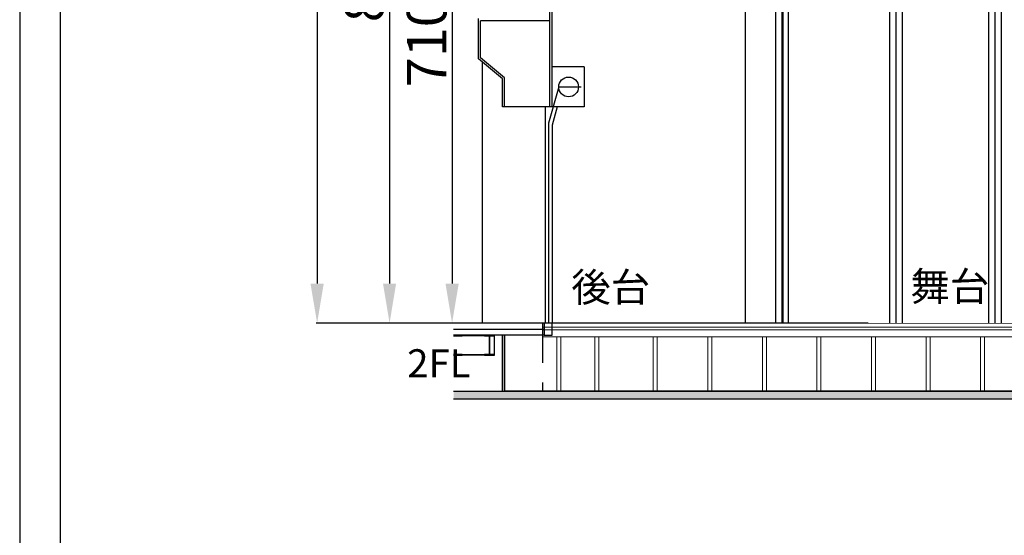
# Model space of a CAD drawing. Extents: x -36543 to 108435, y -26281 to 70164.
# Drawn here: x 79811 to 81054, y 4290 to 4941 of the extents above; entities that cross this region are included whole.
import ezdxf
from ezdxf.enums import TextEntityAlignment as Align

# ---------------------------------------------------------------- set-up
doc = ezdxf.new("R2010")
doc.units = 0
doc.header["$LTSCALE"] = 100
doc.header["$MEASUREMENT"] = 0
doc.header["$PDMODE"] = 3
doc.linetypes.add('DASHED', pattern=[0.75, 0.5, -0.25])
doc.linetypes.add('DASHED2', pattern=[0.375, 0.25, -0.125])
doc.layers.get('0').update_dxf_attribs({"linetype": 'CONTINUOUS'})
doc.layers.get('DEFPOINTS').update_dxf_attribs({"linetype": 'CONTINUOUS'})
for name, color, linetype in [('0-圖框', 4, 'CONTINUOUS'), ('00', 7, 'CONTINUOUS'), ('9', 9, 'CONTINUOUS'), ('A1', 1, 'CONTINUOUS'), ('C3', 3, 'CONTINUOUS'), ('wall', 253, 'CONTINUOUS'), ('尺寸標註', 7, 'CONTINUOUS')]:
    doc.layers.add(name, color=color, linetype=linetype)
doc.styles.add('SIMPLEX', font='SIMPLEX.shx', dxfattribs={"width": 0.7})
doc.styles.get("Standard").update_dxf_attribs({"font": 'TXT', "width": 0.75})
doc.styles.add('微軟正黑體', font='txt')
doc.dimstyles.new('ISO-25', dxfattribs={"dimtxt": 50, "dimasz": 50, "dimexe": 1.25, "dimexo": 0.625, "dimtad": 1, "dimrnd": 0.5, "dimdsep": 46, "dimtxsty": 'Standard', "dimcen": 2.5, "dimclrd": 256, "dimclre": 256, "dimclrt": 256, "dimadec": 0, "dimazin": 0, "dimtfac": 1, "dimtmove": 0, "dimatfit": 3, "dimfxl": 0, "dimlwd": -1, "dimlwe": -1, "dimarcsym": 0})

# ---------------------------------------------------------------- blocks, each defined once
blk = doc.blocks.new('*D977')
at = {"layer": 'DEFPOINTS', "color": 0}
for p in [(80619.5, 5267.8), (80356.6, 4557.8), (80619.5, 4557.8)]:
    blk.add_point(p, dxfattribs=at)
at = {"layer": '尺寸標註'}
for p, q in [((80618.9, 5267.8), (80355.4, 5267.8)), ((80356.6, 5217.8), (80356.6, 4607.8)), ((80618.9, 4557.8), (80355.4, 4557.8))]:
    blk.add_line(p, q, dxfattribs=at)
for points in [[(80348.3, 5217.8), (80365, 5217.8), (80356.6, 5267.8)], [(80348.3, 4607.8), (80365, 4607.8), (80356.6, 4557.8)]]:
    blk.add_solid(points, dxfattribs=at)
at = {"layer": '尺寸標註', "insert": (80331, 4912.8), "char_height": 50, "attachment_point": 5, "rotation": 90}
blk.add_mtext('710', dxfattribs=at)
blk = doc.blocks.new('*D978')
at = {"layer": 'DEFPOINTS', "color": 0}
for p in [(80771.9, 5431.8), (80277.7, 4557.8), (80767.1, 4557.8)]:
    blk.add_point(p, dxfattribs=at)
at = {"layer": '尺寸標註'}
for p, q in [((80771.3, 5431.8), (80276.5, 5431.8)), ((80277.7, 5381.8), (80277.7, 4607.8)), ((80766.5, 4557.8), (80276.5, 4557.8))]:
    blk.add_line(p, q, dxfattribs=at)
for points in [[(80269.4, 5381.8), (80286, 5381.8), (80277.7, 5431.8)], [(80269.4, 4607.8), (80286, 4607.8), (80277.7, 4557.8)]]:
    blk.add_solid(points, dxfattribs=at)
at = {"layer": '尺寸標註', "insert": (80252.1, 4994.8), "char_height": 50, "attachment_point": 5, "rotation": 90}
blk.add_mtext('874', dxfattribs=at)
blk = doc.blocks.new('*D979')
at = {"layer": 'DEFPOINTS', "color": 0}
for p in [(80882.3, 5554.1), (80186.3, 4557.8), (80882.3, 4557.8)]:
    blk.add_point(p, dxfattribs=at)
at = {"layer": '尺寸標註'}
for p, q in [((80881.7, 5554.1), (80185, 5554.1)), ((80186.3, 5504.1), (80186.3, 4607.8)), ((80881.7, 4557.8), (80185, 4557.8))]:
    blk.add_line(p, q, dxfattribs=at)
for points in [[(80177.9, 5504.1), (80194.6, 5504.1), (80186.3, 5554.1)], [(80177.9, 4607.8), (80194.6, 4607.8), (80186.3, 4557.8)]]:
    blk.add_solid(points, dxfattribs=at)
at = {"layer": '尺寸標註', "insert": (80160.6, 5055.9), "char_height": 50, "attachment_point": 5, "rotation": 90}
blk.add_mtext('996', dxfattribs=at)
blk = doc.blocks.new('A$C21b4bec7')
at = {"layer": 'A1', "color": 170, "linetype": 'Continuous'}
for points in [[(5752.8, 8104.2), (0, 8104.2), (0, 0), (5752.8, 0)], [(51.2, 56.4), (5696.4, 56.4), (5696.4, 8027.8), (51.2, 8027.8)]]:
    blk.add_lwpolyline(points, close=True, dxfattribs=at)

msp = doc.modelspace()

# ---------------------------------------------------------------- hatches: boundary and pattern name
at = {"ltscale": 3}
msp.add_hatch(color=5, dxfattribs=at).paths.add_polyline_path([(81441.932, 4472.056), (81436.869, 4472.056), (81373.072, 4472.056), (81368.008, 4472.056), (81304.211, 4472.056), (81299.148, 4472.056), (81235.35, 4472.056), (81230.287, 4472.056), (81166.489, 4472.056), (81161.426, 4472.056), (81097.629, 4472.056), (81092.565, 4472.056), (81028.768, 4472.056), (81023.705, 4472.056), (80959.907, 4472.056), (80954.844, 4472.056), (80891.047, 4472.056), (80885.983, 4472.056), (80822.186, 4472.056), (80817.122, 4472.056), (80753.325, 4472.056), (80748.262, 4472.056), (80684.464, 4472.056), (80679.401, 4472.056), (80615.604, 4472.056), (80610.54, 4472.056), (80541.68, 4472.056), (80536.616, 4472.056), (80494.062, 4472.056), (80488.998, 4472.056), (80470.793, 4472.056), (80422.793, 4472.056), (80422.591, 4472.056), (80420.16, 4472.056), (80358.515, 4472.056), (80358.515, 4461.626), (80422.591, 4461.626), (81471.253, 4461.626), (81471.253, 4472.056)])

# ---------------------------------------------------------------- linework, layer by layer
at = {"color": 4}
for p, q in [((80773.084, 4557.829), (80773.084, 5209.402)), ((81042.084, 4557.829), (81042.084, 5209.735)), ((80765.084, 4557.829), (80765.084, 5195.545)), ((80781.084, 4557.829), (80781.084, 5195.545)), ((80917.084, 4557.829), (80917.084, 5205.9)), ((81034.084, 4557.829), (81034.084, 5195.879)), ((81050.084, 4557.829), (81050.084, 5195.879)), ((80909.084, 4557.829), (80909.084, 5192.044)), ((80925.084, 4557.829), (80925.084, 5192.044))]:
    msp.add_line(p, q, dxfattribs=at)
for p, q in [((80727.084, 4557.829), (80727.084, 5163.829)), ((80358.515, 4472.056), (81750.487, 4472.056)), ((83059.04, 4461.626), (80358.515, 4461.626)), ((81750.487, 4472.056), (80422.591, 4472.056)), ((83059.04, 4461.626), (80422.591, 4461.626))]:
    msp.add_line(p, q)
at = {"color": 1, "ltscale": 3}
for p, q in [((80480.187, 4831.246), (80480.187, 5116.08)), ((80482.82, 4831.246), (80482.82, 5118.948)), ((80774.591, 4557.829), (80774.591, 5079.347)), ((80389.78, 4892.006), (80389.78, 4942.638)), ((80470.793, 4940.006), (80392.413, 4940.006)), ((80392.413, 4893.239), (80392.413, 4940.006)), ((80480.187, 4940.006), (80392.413, 4940.006)), ((80420.16, 4866.689), (80389.78, 4892.006)), ((80422.793, 4867.922), (80392.413, 4893.239)), ((80394.844, 4557.829), (80394.844, 4887.786)), ((80523.36, 4881.879), (80482.821, 4881.879)), ((80523.36, 4881.879), (80523.36, 4831.246)), ((80420.16, 4831.246), (80420.16, 4866.689)), ((80422.793, 4831.246), (80422.793, 4867.922)), ((80491.223, 4856.307), (80478.27, 4810.487)), ((80491.67, 4856.307), (80507.566, 4856.307)), ((80503.697, 4856.307), (80519.593, 4856.307)), ((80477.373, 4831.246), (80420.16, 4831.246)), ((80474.219, 4831.246), (80474.219, 4557.829)), ((80511.332, 4831.246), (80477.373, 4831.246)), ((80489.4, 4831.246), (80482.821, 4807.972)), ((80523.36, 4831.246), (80489.4, 4831.246)), ((80478.27, 4810.487), (80478.27, 4557.744)), ((80482.821, 4807.972), (80482.821, 4557.648)), ((80470.793, 4557.829), (80358.515, 4557.829)), ((80358.515, 4550.214), (80472.694, 4550.214)), ((80472.694, 4542.458), (80358.515, 4542.639)), ((80369.528, 4542.639), (80410.034, 4542.639)), ((80410.034, 4541.93), (80369.528, 4541.93)), ((80410.034, 4517.322), (80410.034, 4542.639)), ((80420.16, 4472.056), (80420.16, 4542.639)), ((80422.591, 4542.639), (80422.591, 4472.056)), ((80422.793, 4472.056), (80422.793, 4542.639)), ((80369.528, 4518.031), (80410.034, 4518.031)), ((80410.034, 4517.322), (80369.528, 4517.322))]:
    msp.add_line(p, q, dxfattribs=at)
msp.add_lwpolyline([(80472.694, 4542.458), (80482.821, 4542.458), (80482.821, 4557.648), (80472.694, 4557.648)], close=True, dxfattribs=at)
msp.add_lwpolyline([(80402.439, 4518.031), (80397.376, 4518.031), (80397.376, 4517.322), (80410.034, 4517.322), (80410.034, 4518.031), (80404.971, 4518.031, -0.41421356), (80404.161, 4518.841), (80404.161, 4541.12, -0.41421356), (80404.971, 4541.93), (80410.034, 4541.93), (80410.034, 4542.639), (80397.376, 4542.639), (80397.376, 4541.93), (80402.439, 4541.93, -0.41421356), (80403.249, 4541.12), (80403.249, 4518.841, -0.41421356), (80402.439, 4518.031)], format="xyb", dxfattribs=at)
msp.add_lwpolyline([(80358.515, 4517.322), (80369.528, 4517.322), (80369.528, 4518.031), (80358.515, 4518.031)], dxfattribs=at)
msp.add_circle((80503.697, 4856.307), 12.474, dxfattribs=at)
at = {"layer": '9', "linetype": 'DASHED'}
msp.add_line((80470.793, 4557.829), (80470.793, 4472.056), dxfattribs=at)
at = {"layer": '9', "color": 44, "linetype": 'DASHED2'}
msp.add_lwpolyline([(80358.515, 4541.93), (80369.528, 4541.93), (80369.528, 4542.639), (80358.515, 4542.639)], dxfattribs=at)
at = {"layer": 'wall', "linetype": 'Continuous', "lineweight": 5}
for p, q in [((81534.084, 4556.808), (80470.793, 4557.829)), ((81534.084, 4552.563), (80470.793, 4552.563)), ((81531.046, 4549.525), (80470.793, 4549.525)), ((81531.046, 4540.411), (80470.793, 4540.411)), ((80488.998, 4540.41), (80488.998, 4472.056)), ((80494.062, 4540.41), (80494.062, 4472.056)), ((80536.616, 4540.411), (80536.616, 4472.056)), ((80541.68, 4540.411), (80541.68, 4472.056)), ((80610.54, 4540.411), (80610.54, 4472.056)), ((80615.604, 4540.411), (80615.604, 4472.056)), ((80679.401, 4540.411), (80679.401, 4472.056)), ((80684.464, 4540.411), (80684.464, 4472.056)), ((80748.262, 4540.411), (80748.262, 4472.056)), ((80753.325, 4540.411), (80753.325, 4472.056)), ((80817.122, 4540.411), (80817.122, 4472.056)), ((80822.186, 4540.411), (80822.186, 4472.056)), ((80885.983, 4540.411), (80885.983, 4472.056)), ((80891.047, 4540.411), (80891.047, 4472.056)), ((80954.844, 4540.411), (80954.844, 4472.056)), ((80959.907, 4540.411), (80959.907, 4472.056)), ((81023.705, 4540.411), (81023.705, 4472.056)), ((81028.768, 4540.411), (81028.768, 4472.056))]:
    msp.add_line(p, q, dxfattribs=at)

# ---------------------------------------------------------------- block references
at = {"layer": '0-圖框', "color": 1}
msp.add_blockref('A$C21b4bec7', (79810.856, -1634.656), dxfattribs=at)

# ---------------------------------------------------------------- texts
at = {"layer": '00', "color": 1, "ltscale": 360, "style": '微軟正黑體'}
for s, p in [('後台', (80507.09, 4573.619)), ('舞台', (80935.14, 4574.647))]:
    msp.add_text(s, height=36.4557, dxfattribs=at).set_placement(p, align=Align.BOTTOM_LEFT)
at = {"layer": 'C3', "style": 'SIMPLEX'}
msp.add_text('2FL', height=35.443, dxfattribs=at).set_placement((80300.01, 4489.412))

# ---------------------------------------------------------------- dimensions: what is measured, and where the dimension line sits
at = {"layer": '尺寸標註', "color": 1}
for base, p1, p2, picture, middle in [((80186.269, 4557.829), (80882.338, 5554.055), (80882.338, 4557.829), '*D979', (80160.644, 5055.942)), ((80277.703, 4557.829), (80771.922, 5431.829), (80767.121, 4557.829), '*D978', (80252.078, 4994.829)), ((80356.626, 4557.829), (80619.524, 5267.829), (80619.524, 4557.829), '*D977', (80331.001, 4912.829))]:
    dim = msp.add_linear_dim(base=base, p1=p1, p2=p2, angle=90, dimstyle='ISO-25', dxfattribs=at)
    dim.commit()
    dim.dimension.update_dxf_attribs({"geometry": picture, "text_midpoint": middle})

doc.saveas('drawing.dxf')
